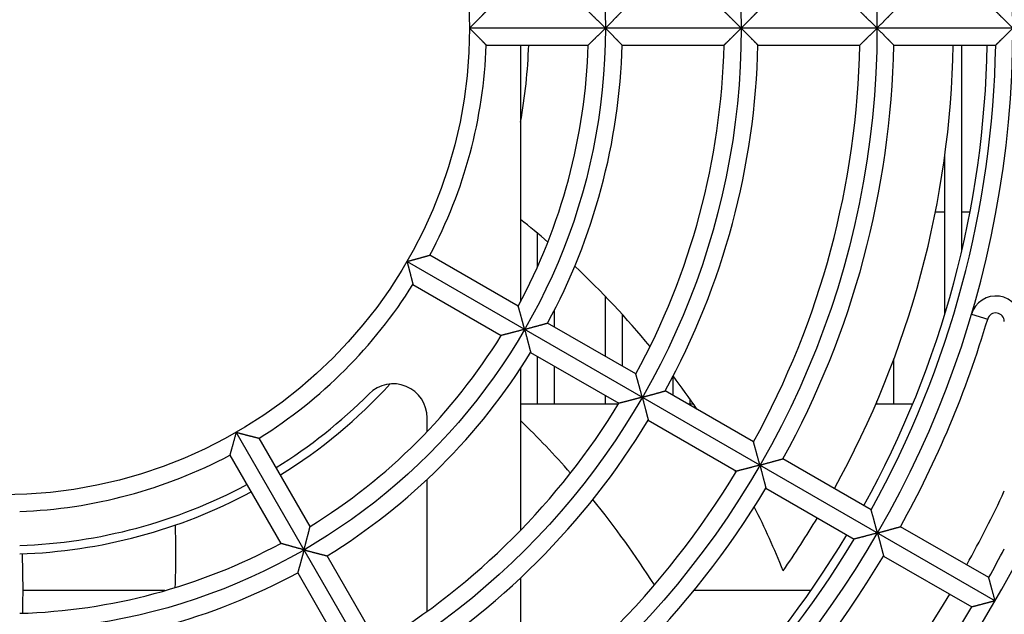
# Model space of a CAD drawing. Extents: x 238 to 5466, y -1825 to 2615.
# Drawn here: x 1249 to 1307, y 2476 to 2511 of the extents above; entities that cross this region are included whole.
import ezdxf

# ---------------------------------------------------------------- set-up
doc = ezdxf.new("R2010")
doc.units = 0
doc.layers.add('33', color=2, linetype='CONTINUOUS')
doc.layers.add('52FANカバー', color=9, linetype='CONTINUOUS')

# ---------------------------------------------------------------- blocks, each defined once
blk = doc.blocks.new('A$C17B706D8')
at = {"layer": '52FANカバー', "linetype": 'Continuous'}
for p, q in [((59.5, 0), (27.5, 0)), ((28.482, -1), (34.486, -1)), ((30.5, -1), (30.5, -16.124)), ((36.486, -1), (42.488, -1)), ((44.489, -1), (50.49, -1)), ((52.49, -1), (58.491, -1)), ((56.5, -13.096), (56.5, -1)), ((55.5, -16.838), (55.5, -7.453)), ((55.5, -10.85), (54.938, -10.85)), ((56.975, -10.85), (56.5, -10.85)), ((31.5, -14.069), (31.5, -12.089)), ((23.816, -13.75), (58.457, -33.75)), ((30.365, -16.377), (25.167, -13.375)), ((24.167, -15.107), (29.365, -18.109)), ((35.5, -19.341), (35.5, -15.812)), ((32.5, -17.609), (32.5, -16.612)), ((37.296, -20.378), (32.098, -17.377)), ((36.5, -19.919), (36.5, -16.879)), ((57.061, -16.859), (58.02, -17.143)), ((31.098, -19.109), (36.296, -22.11)), ((31.5, -22.15), (31.5, -19.341)), ((52.5, -22.15), (52.5, -19.483)), ((30.5, -20.049), (30.5, -29.596)), ((32.5, -22.15), (32.5, -19.919)), ((39.5, -21.651), (39.5, -20.506)), ((44.226, -24.379), (39.028, -21.378)), ((35.5, -22.15), (35.5, -21.651)), ((40.5, -22.15), (40.5, -21.883)), ((51.5, -22.15), (51.5, -21.99)), ((36.271, -22.15), (30.5, -22.15)), ((40.684, -22.15), (40.365, -22.15)), ((53.602, -22.15), (51.432, -22.15)), ((25, -23.773), (25, -22.962)), ((38.028, -23.11), (43.226, -26.111)), ((34.064, -59), (13.75, -23.816)), ((18.109, -29.365), (15.107, -24.167)), ((13.375, -25.167), (16.377, -30.365)), ((51.155, -28.38), (45.958, -25.379)), ((25, -34.368), (25, -26.593)), ((44.958, -27.111), (50.155, -30.112)), ((58.084, -32.38), (52.887, -29.38)), ((22.11, -36.296), (19.109, -31.098)), ((51.887, -31.112), (57.084, -34.112)), ((17.377, -32.098), (20.378, -37.296)), ((30.5, -32.402), (30.5, -40.247)), ((9.556, -33.15), (1.196, -33.15)), ((47.593, -33.15), (40.708, -33.15))]:
    blk.add_line(p, q, dxfattribs=at)
for radius in [51.5, 43.5, 35.5, 27.5]:
    blk.add_circle((0, 0), radius, dxfattribs=at)
for centre, radius, start, end in [((0, 0), 59.5, 277.43308, 82.56693), ((0, 0), 28.5, 332.01079, 357.98921), ((0, 0), 34.5, 331.66098, 358.33902), ((0, 0), 31, 349.70698, 358.15134), ((0, 0), 36.5, 331.56994, 358.43006), ((0, 0), 42.5, 331.34826, 358.65174), ((0, 0), 44.5, 331.28765, 358.71235), ((0, 0), 50.5, 331.13464, 358.86536), ((0, 0), 52.5, 331.09141, 358.90859), ((0, 0), 56, 331.02322, 358.97677), ((0, 0), 58, 330.98791, 359.01209), ((0, 0), 58.5, 330.97946, 359.02054), ((-0.821, -50.813), 50.442, 49.23826, 51.61591), ((-0.821, -50.813), 50.442, 39.44611, 46.8221), ((0, 0), 28.5, 302.01079, 327.98921), ((58.5, -17.284), 1.5, 0, 163.53952), ((58.5, -17.284), 0.5, 0, 163.53972), ((0, 0), 60.5, 330.94708, 343.53972), ((0, 0), 34.5, 301.66098, 328.33902), ((0, 0), 36.5, 301.56994, 328.43006), ((-0.821, -50.813), 50.442, 34.20811, 36.93917), ((0, 0), 31, 301.8487, 317.43211), ((23, -22.962), 2, 0, 135.04746), ((0, 0), 30.5, 301.87894, 315.04746), ((0, 0), 42.5, 301.34826, 328.65174), ((0, 0), 44.5, 301.28765, 328.71235), ((-7.042, -61.746), 53.863, 41.26288, 45.81208), ((0, 0), 28.5, 272.01079, 297.98921), ((-0.821, -50.813), 50.442, 29.24721, 29.39698), ((0, 0), 50.5, 301.13464, 328.86536), ((0, 0), 30.5, 271.87893, 298.12108), ((0, 0), 52.5, 301.09141, 328.90859), ((0, 0), 31, 271.8486, 298.1513), ((-7.042, -61.746), 53.863, 32.49433, 39.09372), ((0, 0), 65, 330.88153, 335.18837), ((-0.821, -50.813), 50.442, 21.92661, 26.62012), ((0, 0), 56, 325.17857, 328.97681), ((-40.239, -31.04), 50.442, 357.80887, 1.99531), ((0, 0), 58.5, 300.97946, 329.02054), ((0, 0), 58, 301.72714, 329.01209), ((0, 0), 34.5, 271.66098, 298.33902), ((0, 0), 66.5, 330.86162, 332.52572), ((-52.666, -32.992), 53.863, 358.4191, 2.14286), ((0, 0), 60.5, 300.94708, 329.05292), ((0, 0), 67.5, 300, 332.73396), ((0, 0), 36.5, 271.56994, 298.43006), ((0, 0), 65, 300.88155, 329.11849), ((0, 0), 66.5, 300.86162, 329.13838)]:
    blk.add_arc(centre, radius, start, end, dxfattribs=at)
for points, knots in [([(27.5, 0), (27.513, 0.013), (27.539, 0.039), (27.578, 0.078), (27.617, 0.117), (27.657, 0.157), (27.696, 0.197), (27.735, 0.236), (27.775, 0.276), (27.814, 0.316), (27.853, 0.355), (27.892, 0.395), (27.93, 0.434), (27.968, 0.472), (28.005, 0.51), (28.042, 0.548), (28.078, 0.584), (28.114, 0.62), (28.148, 0.656), (28.182, 0.69), (28.214, 0.723), (28.245, 0.756), (28.276, 0.786), (28.304, 0.816), (28.331, 0.844), (28.357, 0.87), (28.381, 0.895), (28.402, 0.917), (28.422, 0.937), (28.439, 0.955), (28.454, 0.97), (28.465, 0.982), (28.474, 0.991), (28.479, 0.997), (28.482, 0.999), (28.482, 1)], [0, 0, 0, 0, 0.054799, 0.110078, 0.165725, 0.221627, 0.277674, 0.333759, 0.389772, 0.445609, 0.501163, 0.556328, 0.611, 0.66507, 0.718428, 0.770962, 0.822557, 0.873094, 0.922445, 0.97048, 1.017056, 1.062022, 1.105216, 1.14646, 1.185563, 1.222313, 1.25648, 1.287808, 1.316021, 1.340819, 1.361881, 1.378866, 1.391426, 1.39921, 1.401877, 1.401877, 1.401877, 1.401877]), ([(35.5, 0), (35.487, 0.013), (35.462, 0.038), (35.423, 0.077), (35.385, 0.115), (35.346, 0.154), (35.307, 0.193), (35.268, 0.232), (35.229, 0.27), (35.19, 0.309), (35.151, 0.347), (35.112, 0.386), (35.074, 0.423), (35.036, 0.461), (34.999, 0.498), (34.962, 0.534), (34.925, 0.57), (34.89, 0.605), (34.855, 0.639), (34.821, 0.673), (34.787, 0.706), (34.755, 0.737), (34.724, 0.768), (34.694, 0.797), (34.665, 0.825), (34.638, 0.852), (34.612, 0.877), (34.589, 0.9), (34.567, 0.921), (34.547, 0.94), (34.53, 0.957), (34.515, 0.972), (34.503, 0.983), (34.494, 0.992), (34.489, 0.997), (34.486, 0.999), (34.486, 1)], [0, 0, 0, 0, 0.053845, 0.108165, 0.162847, 0.217781, 0.272859, 0.327977, 0.383032, 0.437925, 0.492559, 0.546837, 0.600665, 0.653948, 0.706589, 0.758492, 0.809558, 0.859684, 0.908763, 0.956684, 1.003326, 1.048562, 1.092254, 1.13425, 1.174385, 1.212477, 1.248323, 1.281697, 1.312348, 1.339999, 1.364346, 1.385061, 1.401795, 1.414188, 1.421877, 1.424513, 1.424513, 1.424513, 1.424513]), ([(35.5, 0), (35.513, 0.013), (35.539, 0.039), (35.578, 0.078), (35.617, 0.118), (35.657, 0.157), (35.696, 0.197), (35.736, 0.237), (35.775, 0.277), (35.815, 0.316), (35.854, 0.356), (35.893, 0.395), (35.931, 0.434), (35.969, 0.472), (36.007, 0.51), (36.044, 0.548), (36.08, 0.585), (36.115, 0.621), (36.15, 0.656), (36.184, 0.69), (36.216, 0.723), (36.248, 0.756), (36.278, 0.786), (36.307, 0.816), (36.334, 0.844), (36.36, 0.87), (36.384, 0.895), (36.406, 0.917), (36.425, 0.937), (36.443, 0.955), (36.457, 0.97), (36.469, 0.982), (36.478, 0.991), (36.483, 0.997), (36.486, 0.999), (36.486, 1)], [0, 0, 0, 0, 0.05488, 0.110243, 0.165974, 0.221962, 0.278094, 0.334262, 0.390357, 0.446274, 0.501906, 0.557147, 0.611893, 0.666036, 0.719467, 0.772074, 0.823742, 0.874353, 0.923781, 0.971894, 1.018552, 1.063604, 1.106888, 1.148227, 1.187429, 1.224283, 1.258556, 1.289991, 1.318311, 1.343212, 1.364368, 1.381436, 1.394061, 1.401888, 1.40457, 1.40457, 1.40457, 1.40457]), ([(43.5, 0), (43.487, 0.013), (43.462, 0.038), (43.423, 0.076), (43.385, 0.115), (43.346, 0.154), (43.307, 0.193), (43.268, 0.231), (43.229, 0.27), (43.19, 0.309), (43.151, 0.347), (43.113, 0.385), (43.075, 0.423), (43.037, 0.461), (43, 0.498), (42.963, 0.534), (42.926, 0.57), (42.891, 0.605), (42.856, 0.639), (42.822, 0.673), (42.789, 0.705), (42.757, 0.737), (42.725, 0.768), (42.696, 0.797), (42.667, 0.825), (42.64, 0.852), (42.614, 0.877), (42.591, 0.9), (42.569, 0.921), (42.549, 0.94), (42.532, 0.957), (42.517, 0.972), (42.505, 0.983), (42.497, 0.992), (42.491, 0.997), (42.489, 0.999), (42.488, 1)], [0, 0, 0, 0, 0.053787, 0.108048, 0.162671, 0.217545, 0.272564, 0.327623, 0.382621, 0.437458, 0.492037, 0.546263, 0.600039, 0.653271, 0.705863, 0.757716, 0.808732, 0.858808, 0.907836, 0.955703, 1.002291, 1.047469, 1.0911, 1.133032, 1.173101, 1.211122, 1.246895, 1.280192, 1.310766, 1.338341, 1.362615, 1.383262, 1.399937, 1.412282, 1.419941, 1.422566, 1.422566, 1.422566, 1.422566]), ([(43.5, 0), (43.513, 0.013), (43.539, 0.039), (43.578, 0.078), (43.617, 0.118), (43.657, 0.157), (43.697, 0.197), (43.736, 0.237), (43.776, 0.277), (43.815, 0.316), (43.854, 0.356), (43.893, 0.395), (43.932, 0.434), (43.97, 0.472), (44.008, 0.51), (44.045, 0.548), (44.081, 0.585), (44.116, 0.621), (44.151, 0.656), (44.185, 0.69), (44.218, 0.723), (44.249, 0.756), (44.279, 0.786), (44.308, 0.816), (44.336, 0.844), (44.362, 0.87), (44.386, 0.895), (44.408, 0.917), (44.427, 0.937), (44.445, 0.955), (44.46, 0.97), (44.471, 0.982), (44.48, 0.991), (44.486, 0.997), (44.488, 0.999), (44.489, 1)], [0, 0, 0, 0, 0.054932, 0.110349, 0.166135, 0.222177, 0.278363, 0.334585, 0.390733, 0.4467, 0.502382, 0.557672, 0.612466, 0.666656, 0.720133, 0.772787, 0.824502, 0.87516, 0.924636, 0.9728, 1.019511, 1.064618, 1.10796, 1.14936, 1.188625, 1.225545, 1.259886, 1.291391, 1.31978, 1.344747, 1.365964, 1.383085, 1.395752, 1.403606, 1.406297, 1.406297, 1.406297, 1.406297]), ([(51.5, 0), (51.487, 0.013), (51.462, 0.038), (51.424, 0.076), (51.385, 0.115), (51.346, 0.154), (51.307, 0.192), (51.268, 0.231), (51.229, 0.27), (51.19, 0.309), (51.152, 0.347), (51.113, 0.385), (51.075, 0.423), (51.038, 0.46), (51, 0.497), (50.963, 0.534), (50.927, 0.57), (50.892, 0.605), (50.857, 0.639), (50.823, 0.673), (50.79, 0.705), (50.758, 0.737), (50.727, 0.768), (50.697, 0.797), (50.668, 0.825), (50.641, 0.852), (50.616, 0.877), (50.592, 0.9), (50.57, 0.921), (50.551, 0.94), (50.534, 0.957), (50.519, 0.972), (50.507, 0.983), (50.499, 0.992), (50.493, 0.997), (50.491, 0.999), (50.49, 1)], [0, 0, 0, 0, 0.053748, 0.107969, 0.16255, 0.217384, 0.272362, 0.327381, 0.38234, 0.437139, 0.491682, 0.545871, 0.599612, 0.65281, 0.705367, 0.757187, 0.808169, 0.85821, 0.907203, 0.955034, 1.001584, 1.046723, 1.090312, 1.132201, 1.172224, 1.210197, 1.245919, 1.279166, 1.309687, 1.33721, 1.361433, 1.382034, 1.398669, 1.410983, 1.41862, 1.421238, 1.421238, 1.421238, 1.421238]), ([(51.5, 0), (51.513, 0.013), (51.539, 0.039), (51.578, 0.078), (51.618, 0.118), (51.657, 0.157), (51.697, 0.197), (51.736, 0.237), (51.776, 0.277), (51.816, 0.316), (51.855, 0.356), (51.894, 0.395), (51.932, 0.434), (51.97, 0.473), (52.008, 0.511), (52.045, 0.548), (52.081, 0.585), (52.117, 0.621), (52.152, 0.656), (52.186, 0.69), (52.218, 0.723), (52.25, 0.756), (52.281, 0.786), (52.31, 0.816), (52.337, 0.844), (52.363, 0.87), (52.387, 0.895), (52.409, 0.917), (52.429, 0.937), (52.446, 0.955), (52.461, 0.97), (52.473, 0.982), (52.482, 0.991), (52.487, 0.997), (52.49, 0.999), (52.49, 1)], [0, 0, 0, 0, 0.054969, 0.110422, 0.166246, 0.222326, 0.278551, 0.334809, 0.390994, 0.446997, 0.502714, 0.558038, 0.612865, 0.667087, 0.720597, 0.773282, 0.82503, 0.875721, 0.925231, 0.97343, 1.020177, 1.065323, 1.108705, 1.150147, 1.189457, 1.226424, 1.260812, 1.292365, 1.320801, 1.345814, 1.367074, 1.384232, 1.396929, 1.404802, 1.4075, 1.4075, 1.4075, 1.4075]), ([(59.5, 0), (59.487, 0.013), (59.461, 0.039), (59.421, 0.079), (59.381, 0.118), (59.342, 0.158), (59.301, 0.198), (59.261, 0.238), (59.221, 0.278), (59.181, 0.318), (59.142, 0.357), (59.102, 0.397), (59.063, 0.435), (59.024, 0.474), (58.986, 0.512), (58.948, 0.549), (58.911, 0.586), (58.875, 0.622), (58.84, 0.657), (58.805, 0.691), (58.772, 0.724), (58.739, 0.756), (58.708, 0.786), (58.679, 0.816), (58.65, 0.844), (58.624, 0.87), (58.599, 0.894), (58.576, 0.917), (58.555, 0.937), (58.537, 0.955), (58.522, 0.97), (58.51, 0.982), (58.5, 0.991), (58.495, 0.997), (58.492, 0.999), (58.491, 1)], [0, 0, 0, 0, 0.055355, 0.111207, 0.167435, 0.22392, 0.280546, 0.337199, 0.39377, 0.45015, 0.506234, 0.561916, 0.617093, 0.671659, 0.725509, 0.778534, 0.830623, 0.881661, 0.931528, 0.980096, 1.027229, 1.072779, 1.116587, 1.158477, 1.198257, 1.235714, 1.270609, 1.302677, 1.331626, 1.357134, 1.378853, 1.396411, 1.409423, 1.417503, 1.420275, 1.420275, 1.420275, 1.420275]), ([(27.5, 0), (27.513, -0.013), (27.539, -0.039), (27.578, -0.078), (27.617, -0.117), (27.657, -0.157), (27.696, -0.197), (27.735, -0.236), (27.775, -0.276), (27.814, -0.316), (27.853, -0.355), (27.892, -0.395), (27.93, -0.434), (27.968, -0.472), (28.005, -0.51), (28.042, -0.548), (28.078, -0.584), (28.114, -0.62), (28.148, -0.656), (28.182, -0.69), (28.214, -0.723), (28.245, -0.756), (28.276, -0.786), (28.304, -0.816), (28.331, -0.844), (28.357, -0.87), (28.381, -0.895), (28.402, -0.917), (28.422, -0.937), (28.439, -0.955), (28.454, -0.97), (28.465, -0.982), (28.474, -0.991), (28.479, -0.997), (28.482, -0.999), (28.482, -1)], [0, 0, 0, 0, 0.054799, 0.110078, 0.165725, 0.221627, 0.277674, 0.333759, 0.389772, 0.445609, 0.501163, 0.556328, 0.611, 0.66507, 0.718428, 0.770962, 0.822557, 0.873094, 0.922445, 0.97048, 1.017056, 1.062022, 1.105216, 1.14646, 1.185563, 1.222313, 1.25648, 1.287808, 1.316021, 1.340819, 1.361881, 1.378866, 1.391426, 1.39921, 1.401877, 1.401877, 1.401877, 1.401877]), ([(35.5, 0), (35.487, -0.013), (35.462, -0.038), (35.423, -0.077), (35.385, -0.115), (35.346, -0.154), (35.307, -0.193), (35.268, -0.232), (35.229, -0.27), (35.19, -0.309), (35.151, -0.347), (35.112, -0.386), (35.074, -0.423), (35.036, -0.461), (34.999, -0.498), (34.962, -0.534), (34.925, -0.57), (34.89, -0.605), (34.855, -0.639), (34.821, -0.673), (34.787, -0.706), (34.755, -0.737), (34.724, -0.768), (34.694, -0.797), (34.665, -0.825), (34.638, -0.852), (34.612, -0.877), (34.589, -0.9), (34.567, -0.921), (34.547, -0.94), (34.53, -0.957), (34.515, -0.972), (34.503, -0.983), (34.494, -0.992), (34.489, -0.997), (34.486, -0.999), (34.486, -1)], [0, 0, 0, 0, 0.053845, 0.108165, 0.162847, 0.217781, 0.272859, 0.327977, 0.383032, 0.437925, 0.492559, 0.546837, 0.600665, 0.653948, 0.706589, 0.758492, 0.809558, 0.859684, 0.908763, 0.956684, 1.003326, 1.048562, 1.092254, 1.13425, 1.174385, 1.212477, 1.248323, 1.281697, 1.312348, 1.339999, 1.364346, 1.385061, 1.401795, 1.414188, 1.421877, 1.424513, 1.424513, 1.424513, 1.424513]), ([(35.5, 0), (35.513, -0.013), (35.539, -0.039), (35.578, -0.078), (35.617, -0.118), (35.657, -0.157), (35.696, -0.197), (35.736, -0.237), (35.775, -0.277), (35.815, -0.316), (35.854, -0.356), (35.893, -0.395), (35.931, -0.434), (35.969, -0.472), (36.007, -0.51), (36.044, -0.548), (36.08, -0.585), (36.115, -0.621), (36.15, -0.656), (36.184, -0.69), (36.216, -0.723), (36.248, -0.756), (36.278, -0.786), (36.307, -0.816), (36.334, -0.844), (36.36, -0.87), (36.384, -0.895), (36.406, -0.917), (36.425, -0.937), (36.443, -0.955), (36.457, -0.97), (36.469, -0.982), (36.478, -0.991), (36.483, -0.997), (36.486, -0.999), (36.486, -1)], [0, 0, 0, 0, 0.05488, 0.110243, 0.165974, 0.221962, 0.278094, 0.334262, 0.390357, 0.446274, 0.501906, 0.557147, 0.611893, 0.666036, 0.719467, 0.772074, 0.823742, 0.874353, 0.923781, 0.971894, 1.018552, 1.063604, 1.106888, 1.148227, 1.187429, 1.224283, 1.258556, 1.289991, 1.318311, 1.343212, 1.364368, 1.381436, 1.394061, 1.401888, 1.40457, 1.40457, 1.40457, 1.40457]), ([(43.5, 0), (43.487, -0.013), (43.462, -0.038), (43.423, -0.076), (43.385, -0.115), (43.346, -0.154), (43.307, -0.193), (43.268, -0.231), (43.229, -0.27), (43.19, -0.309), (43.151, -0.347), (43.113, -0.385), (43.075, -0.423), (43.037, -0.461), (43, -0.498), (42.963, -0.534), (42.926, -0.57), (42.891, -0.605), (42.856, -0.639), (42.822, -0.673), (42.789, -0.705), (42.757, -0.737), (42.725, -0.768), (42.696, -0.797), (42.667, -0.825), (42.64, -0.852), (42.614, -0.877), (42.591, -0.9), (42.569, -0.921), (42.549, -0.94), (42.532, -0.957), (42.517, -0.972), (42.505, -0.983), (42.497, -0.992), (42.491, -0.997), (42.489, -0.999), (42.488, -1)], [0, 0, 0, 0, 0.053787, 0.108048, 0.162671, 0.217545, 0.272564, 0.327623, 0.382621, 0.437458, 0.492037, 0.546263, 0.600039, 0.653271, 0.705863, 0.757716, 0.808732, 0.858808, 0.907836, 0.955703, 1.002291, 1.047469, 1.0911, 1.133032, 1.173101, 1.211122, 1.246895, 1.280192, 1.310766, 1.338341, 1.362615, 1.383262, 1.399937, 1.412282, 1.419941, 1.422566, 1.422566, 1.422566, 1.422566]), ([(43.5, 0), (43.513, -0.013), (43.539, -0.039), (43.578, -0.078), (43.617, -0.118), (43.657, -0.157), (43.697, -0.197), (43.736, -0.237), (43.776, -0.277), (43.815, -0.316), (43.854, -0.356), (43.893, -0.395), (43.932, -0.434), (43.97, -0.472), (44.008, -0.51), (44.045, -0.548), (44.081, -0.585), (44.116, -0.621), (44.151, -0.656), (44.185, -0.69), (44.218, -0.723), (44.249, -0.756), (44.279, -0.786), (44.308, -0.816), (44.336, -0.844), (44.362, -0.87), (44.386, -0.895), (44.408, -0.917), (44.427, -0.937), (44.445, -0.955), (44.46, -0.97), (44.471, -0.982), (44.48, -0.991), (44.486, -0.997), (44.488, -0.999), (44.489, -1)], [0, 0, 0, 0, 0.054932, 0.110349, 0.166135, 0.222177, 0.278363, 0.334585, 0.390733, 0.4467, 0.502382, 0.557672, 0.612466, 0.666656, 0.720133, 0.772787, 0.824502, 0.87516, 0.924636, 0.9728, 1.019511, 1.064618, 1.10796, 1.14936, 1.188625, 1.225545, 1.259886, 1.291391, 1.31978, 1.344747, 1.365964, 1.383085, 1.395752, 1.403606, 1.406297, 1.406297, 1.406297, 1.406297]), ([(51.5, 0), (51.487, -0.013), (51.462, -0.038), (51.424, -0.076), (51.385, -0.115), (51.346, -0.154), (51.307, -0.192), (51.268, -0.231), (51.229, -0.27), (51.19, -0.309), (51.152, -0.347), (51.113, -0.385), (51.075, -0.423), (51.038, -0.46), (51, -0.497), (50.963, -0.534), (50.927, -0.57), (50.892, -0.605), (50.857, -0.639), (50.823, -0.673), (50.79, -0.705), (50.758, -0.737), (50.727, -0.768), (50.697, -0.797), (50.668, -0.825), (50.641, -0.852), (50.616, -0.877), (50.592, -0.9), (50.57, -0.921), (50.551, -0.94), (50.534, -0.957), (50.519, -0.972), (50.507, -0.983), (50.499, -0.992), (50.493, -0.997), (50.491, -0.999), (50.49, -1)], [0, 0, 0, 0, 0.053748, 0.107969, 0.16255, 0.217384, 0.272362, 0.327381, 0.38234, 0.437139, 0.491682, 0.545871, 0.599612, 0.65281, 0.705367, 0.757187, 0.808169, 0.85821, 0.907203, 0.955034, 1.001584, 1.046723, 1.090312, 1.132201, 1.172224, 1.210197, 1.245919, 1.279166, 1.309687, 1.33721, 1.361433, 1.382034, 1.398669, 1.410983, 1.41862, 1.421238, 1.421238, 1.421238, 1.421238]), ([(51.5, 0), (51.513, -0.013), (51.539, -0.039), (51.578, -0.078), (51.618, -0.118), (51.657, -0.157), (51.697, -0.197), (51.736, -0.237), (51.776, -0.277), (51.816, -0.316), (51.855, -0.356), (51.894, -0.395), (51.932, -0.434), (51.97, -0.473), (52.008, -0.511), (52.045, -0.548), (52.081, -0.585), (52.117, -0.621), (52.152, -0.656), (52.186, -0.69), (52.218, -0.723), (52.25, -0.756), (52.281, -0.786), (52.31, -0.816), (52.337, -0.844), (52.363, -0.87), (52.387, -0.895), (52.409, -0.917), (52.429, -0.937), (52.446, -0.955), (52.461, -0.97), (52.473, -0.982), (52.482, -0.991), (52.487, -0.997), (52.49, -0.999), (52.49, -1)], [0, 0, 0, 0, 0.054969, 0.110422, 0.166246, 0.222326, 0.278551, 0.334809, 0.390994, 0.446997, 0.502714, 0.558038, 0.612865, 0.667087, 0.720597, 0.773282, 0.82503, 0.875721, 0.925231, 0.97343, 1.020177, 1.065323, 1.108705, 1.150147, 1.189457, 1.226424, 1.260812, 1.292365, 1.320801, 1.345814, 1.367074, 1.384232, 1.396929, 1.404802, 1.4075, 1.4075, 1.4075, 1.4075]), ([(59.5, 0), (59.487, -0.013), (59.461, -0.039), (59.421, -0.079), (59.381, -0.118), (59.342, -0.158), (59.301, -0.198), (59.261, -0.238), (59.221, -0.278), (59.181, -0.318), (59.142, -0.357), (59.102, -0.397), (59.063, -0.435), (59.024, -0.474), (58.986, -0.512), (58.948, -0.549), (58.911, -0.586), (58.875, -0.622), (58.84, -0.657), (58.805, -0.691), (58.772, -0.724), (58.739, -0.756), (58.708, -0.786), (58.679, -0.816), (58.65, -0.844), (58.624, -0.87), (58.599, -0.894), (58.576, -0.917), (58.555, -0.937), (58.537, -0.955), (58.522, -0.97), (58.51, -0.982), (58.5, -0.991), (58.495, -0.997), (58.492, -0.999), (58.491, -1)], [0, 0, 0, 0, 0.055355, 0.111207, 0.167435, 0.22392, 0.280546, 0.337199, 0.39377, 0.45015, 0.506234, 0.561916, 0.617093, 0.671659, 0.725509, 0.778534, 0.830623, 0.881661, 0.931528, 0.980096, 1.027229, 1.072779, 1.116587, 1.158477, 1.198257, 1.235714, 1.270609, 1.302677, 1.331626, 1.357134, 1.378853, 1.396411, 1.409423, 1.417503, 1.420275, 1.420275, 1.420275, 1.420275]), ([(23.816, -13.75), (23.833, -13.745), (23.869, -13.736), (23.922, -13.721), (23.976, -13.707), (24.03, -13.692), (24.084, -13.678), (24.138, -13.663), (24.192, -13.648), (24.246, -13.633), (24.299, -13.619), (24.352, -13.604), (24.405, -13.59), (24.457, -13.575), (24.509, -13.561), (24.559, -13.547), (24.609, -13.533), (24.657, -13.519), (24.705, -13.506), (24.751, -13.493), (24.796, -13.481), (24.839, -13.468), (24.881, -13.457), (24.92, -13.445), (24.958, -13.435), (24.993, -13.425), (25.026, -13.415), (25.056, -13.407), (25.083, -13.399), (25.107, -13.392), (25.127, -13.387), (25.143, -13.382), (25.155, -13.379), (25.162, -13.376), (25.166, -13.375), (25.167, -13.375)], [0, 0, 0, 0, 0.054799, 0.110078, 0.165725, 0.221627, 0.277674, 0.333759, 0.389772, 0.445609, 0.501163, 0.556328, 0.611, 0.66507, 0.718428, 0.770962, 0.822557, 0.873094, 0.922445, 0.97048, 1.017056, 1.062022, 1.105216, 1.14646, 1.185563, 1.222313, 1.25648, 1.287808, 1.316021, 1.340819, 1.361881, 1.378866, 1.391426, 1.39921, 1.401877, 1.401877, 1.401877, 1.401877]), ([(23.816, -13.75), (23.82, -13.768), (23.83, -13.803), (23.844, -13.856), (23.858, -13.91), (23.873, -13.964), (23.887, -14.018), (23.901, -14.073), (23.916, -14.127), (23.93, -14.181), (23.944, -14.234), (23.958, -14.288), (23.971, -14.341), (23.985, -14.393), (23.998, -14.445), (24.012, -14.495), (24.024, -14.545), (24.037, -14.594), (24.049, -14.642), (24.061, -14.688), (24.072, -14.734), (24.084, -14.777), (24.094, -14.819), (24.104, -14.859), (24.114, -14.897), (24.123, -14.932), (24.131, -14.965), (24.139, -14.996), (24.145, -15.023), (24.151, -15.047), (24.157, -15.067), (24.161, -15.083), (24.164, -15.096), (24.165, -15.103), (24.166, -15.106), (24.167, -15.107)], [0, 0, 0, 0, 0.054799, 0.110078, 0.165725, 0.221627, 0.277674, 0.333759, 0.389772, 0.445609, 0.501163, 0.556328, 0.611, 0.66507, 0.718428, 0.770962, 0.822557, 0.873094, 0.922445, 0.97048, 1.017056, 1.062022, 1.105216, 1.14646, 1.185563, 1.222313, 1.25648, 1.287808, 1.316021, 1.340819, 1.361881, 1.378866, 1.391426, 1.39921, 1.401877, 1.401877, 1.401877, 1.401877]), ([(30.744, -17.75), (30.739, -17.733), (30.73, -17.698), (30.716, -17.645), (30.702, -17.593), (30.687, -17.54), (30.673, -17.487), (30.659, -17.433), (30.644, -17.38), (30.63, -17.327), (30.615, -17.275), (30.601, -17.222), (30.587, -17.17), (30.573, -17.119), (30.559, -17.068), (30.545, -17.018), (30.531, -16.969), (30.518, -16.921), (30.505, -16.874), (30.492, -16.828), (30.479, -16.783), (30.467, -16.739), (30.456, -16.697), (30.444, -16.657), (30.433, -16.618), (30.423, -16.582), (30.413, -16.547), (30.404, -16.515), (30.396, -16.486), (30.389, -16.459), (30.382, -16.436), (30.376, -16.416), (30.372, -16.4), (30.369, -16.388), (30.367, -16.381), (30.366, -16.378), (30.365, -16.377)], [0, 0, 0, 0, 0.053845, 0.108165, 0.162847, 0.217781, 0.272859, 0.327977, 0.383032, 0.437925, 0.492559, 0.546837, 0.600665, 0.653948, 0.706589, 0.758492, 0.809558, 0.859684, 0.908763, 0.956684, 1.003326, 1.048562, 1.092254, 1.13425, 1.174385, 1.212477, 1.248323, 1.281697, 1.312348, 1.339999, 1.364346, 1.385061, 1.401795, 1.414188, 1.421877, 1.424513, 1.424513, 1.424513, 1.424513]), ([(30.744, -17.75), (30.762, -17.745), (30.797, -17.736), (30.85, -17.721), (30.904, -17.707), (30.958, -17.692), (31.012, -17.678), (31.067, -17.663), (31.121, -17.648), (31.175, -17.634), (31.228, -17.619), (31.282, -17.604), (31.334, -17.59), (31.386, -17.576), (31.438, -17.561), (31.489, -17.547), (31.538, -17.534), (31.587, -17.52), (31.635, -17.507), (31.681, -17.494), (31.726, -17.482), (31.769, -17.47), (31.811, -17.458), (31.851, -17.447), (31.888, -17.436), (31.924, -17.426), (31.957, -17.417), (31.987, -17.409), (32.014, -17.401), (32.038, -17.394), (32.058, -17.388), (32.074, -17.384), (32.086, -17.38), (32.094, -17.378), (32.097, -17.377), (32.098, -17.377)], [0, 0, 0, 0, 0.05488, 0.110243, 0.165974, 0.221962, 0.278094, 0.334262, 0.390357, 0.446274, 0.501906, 0.557147, 0.611893, 0.666036, 0.719467, 0.772074, 0.823742, 0.874353, 0.923781, 0.971894, 1.018552, 1.063604, 1.106888, 1.148227, 1.187429, 1.224283, 1.258556, 1.289991, 1.318311, 1.343212, 1.364368, 1.381436, 1.394061, 1.401888, 1.40457, 1.40457, 1.40457, 1.40457]), ([(30.744, -17.75), (30.727, -17.755), (30.692, -17.764), (30.639, -17.778), (30.586, -17.792), (30.533, -17.806), (30.48, -17.82), (30.427, -17.834), (30.374, -17.848), (30.321, -17.862), (30.268, -17.876), (30.215, -17.89), (30.163, -17.904), (30.112, -17.917), (30.061, -17.93), (30.011, -17.943), (29.961, -17.956), (29.913, -17.969), (29.865, -17.981), (29.819, -17.993), (29.774, -18.005), (29.73, -18.016), (29.688, -18.027), (29.647, -18.037), (29.608, -18.047), (29.572, -18.056), (29.537, -18.065), (29.505, -18.073), (29.475, -18.081), (29.448, -18.088), (29.425, -18.094), (29.405, -18.099), (29.389, -18.103), (29.377, -18.106), (29.37, -18.108), (29.366, -18.109), (29.365, -18.109)], [0, 0, 0, 0, 0.053845, 0.108165, 0.162847, 0.217781, 0.272859, 0.327977, 0.383032, 0.437925, 0.492559, 0.546837, 0.600665, 0.653948, 0.706589, 0.758492, 0.809558, 0.859684, 0.908763, 0.956684, 1.003326, 1.048562, 1.092254, 1.13425, 1.174385, 1.212477, 1.248323, 1.281697, 1.312348, 1.339999, 1.364346, 1.385061, 1.401795, 1.414188, 1.421877, 1.424513, 1.424513, 1.424513, 1.424513]), ([(30.744, -17.75), (30.749, -17.768), (30.758, -17.803), (30.772, -17.857), (30.787, -17.91), (30.801, -17.965), (30.816, -18.019), (30.83, -18.073), (30.844, -18.127), (30.858, -18.181), (30.873, -18.235), (30.887, -18.288), (30.9, -18.341), (30.914, -18.394), (30.928, -18.445), (30.941, -18.496), (30.954, -18.546), (30.966, -18.595), (30.979, -18.643), (30.991, -18.689), (31.002, -18.735), (31.014, -18.778), (31.024, -18.82), (31.035, -18.86), (31.044, -18.898), (31.053, -18.934), (31.062, -18.967), (31.07, -18.997), (31.077, -19.024), (31.083, -19.048), (31.088, -19.069), (31.092, -19.085), (31.095, -19.097), (31.097, -19.105), (31.098, -19.108), (31.098, -19.109)], [0, 0, 0, 0, 0.05488, 0.110243, 0.165974, 0.221962, 0.278094, 0.334262, 0.390357, 0.446274, 0.501906, 0.557147, 0.611893, 0.666036, 0.719467, 0.772074, 0.823742, 0.874353, 0.923781, 0.971894, 1.018552, 1.063604, 1.106888, 1.148227, 1.187429, 1.224283, 1.258556, 1.289991, 1.318311, 1.343212, 1.364368, 1.381436, 1.394061, 1.401888, 1.40457, 1.40457, 1.40457, 1.40457]), ([(37.672, -21.75), (37.667, -21.733), (37.658, -21.698), (37.644, -21.646), (37.63, -21.593), (37.616, -21.54), (37.601, -21.487), (37.587, -21.434), (37.573, -21.381), (37.558, -21.328), (37.544, -21.275), (37.53, -21.223), (37.515, -21.171), (37.501, -21.12), (37.488, -21.069), (37.474, -21.019), (37.46, -20.97), (37.447, -20.922), (37.434, -20.874), (37.421, -20.828), (37.409, -20.783), (37.397, -20.74), (37.385, -20.698), (37.374, -20.658), (37.363, -20.619), (37.353, -20.582), (37.343, -20.548), (37.335, -20.516), (37.326, -20.487), (37.319, -20.46), (37.312, -20.437), (37.307, -20.417), (37.302, -20.401), (37.299, -20.389), (37.297, -20.382), (37.296, -20.379), (37.296, -20.378)], [0, 0, 0, 0, 0.053787, 0.108048, 0.162671, 0.217545, 0.272564, 0.327623, 0.382621, 0.437458, 0.492037, 0.546263, 0.600039, 0.653271, 0.705863, 0.757716, 0.808732, 0.858808, 0.907836, 0.955703, 1.002291, 1.047469, 1.0911, 1.133032, 1.173101, 1.211122, 1.246895, 1.280192, 1.310766, 1.338341, 1.362615, 1.383262, 1.399937, 1.412282, 1.419941, 1.422566, 1.422566, 1.422566, 1.422566]), ([(37.672, -21.75), (37.69, -21.745), (37.725, -21.736), (37.779, -21.721), (37.833, -21.707), (37.887, -21.692), (37.941, -21.678), (37.995, -21.663), (38.049, -21.648), (38.103, -21.634), (38.157, -21.619), (38.21, -21.604), (38.263, -21.59), (38.315, -21.576), (38.367, -21.562), (38.418, -21.548), (38.467, -21.534), (38.516, -21.521), (38.564, -21.507), (38.61, -21.495), (38.655, -21.482), (38.699, -21.47), (38.74, -21.459), (38.78, -21.448), (38.818, -21.437), (38.853, -21.427), (38.886, -21.418), (38.917, -21.41), (38.944, -21.402), (38.968, -21.395), (38.988, -21.39), (39.005, -21.385), (39.017, -21.382), (39.024, -21.38), (39.028, -21.379), (39.028, -21.378)], [0, 0, 0, 0, 0.054932, 0.110349, 0.166135, 0.222177, 0.278363, 0.334585, 0.390733, 0.4467, 0.502382, 0.557672, 0.612466, 0.666656, 0.720133, 0.772787, 0.824502, 0.87516, 0.924636, 0.9728, 1.019511, 1.064618, 1.10796, 1.14936, 1.188625, 1.225545, 1.259886, 1.291391, 1.31978, 1.344747, 1.365964, 1.383085, 1.395752, 1.403606, 1.406297, 1.406297, 1.406297, 1.406297]), ([(37.672, -21.75), (37.655, -21.755), (37.62, -21.764), (37.568, -21.778), (37.515, -21.792), (37.462, -21.806), (37.409, -21.82), (37.356, -21.834), (37.302, -21.848), (37.249, -21.862), (37.197, -21.876), (37.144, -21.89), (37.092, -21.904), (37.041, -21.917), (36.99, -21.931), (36.94, -21.944), (36.891, -21.957), (36.842, -21.969), (36.795, -21.982), (36.748, -21.994), (36.703, -22.005), (36.66, -22.017), (36.617, -22.028), (36.577, -22.038), (36.538, -22.048), (36.501, -22.057), (36.467, -22.066), (36.435, -22.075), (36.405, -22.082), (36.379, -22.089), (36.355, -22.095), (36.335, -22.1), (36.319, -22.104), (36.307, -22.107), (36.3, -22.109), (36.297, -22.11), (36.296, -22.11)], [0, 0, 0, 0, 0.053787, 0.108048, 0.162671, 0.217545, 0.272564, 0.327623, 0.382621, 0.437458, 0.492037, 0.546263, 0.600039, 0.653271, 0.705863, 0.757716, 0.808732, 0.858808, 0.907836, 0.955703, 1.002291, 1.047469, 1.0911, 1.133032, 1.173101, 1.211122, 1.246895, 1.280192, 1.310766, 1.338341, 1.362615, 1.383262, 1.399937, 1.412282, 1.419941, 1.422566, 1.422566, 1.422566, 1.422566]), ([(37.672, -21.75), (37.677, -21.768), (37.686, -21.803), (37.701, -21.857), (37.715, -21.911), (37.729, -21.965), (37.744, -22.019), (37.758, -22.073), (37.773, -22.128), (37.787, -22.182), (37.801, -22.235), (37.815, -22.289), (37.829, -22.342), (37.843, -22.394), (37.856, -22.446), (37.87, -22.497), (37.883, -22.547), (37.896, -22.596), (37.908, -22.644), (37.92, -22.69), (37.932, -22.735), (37.943, -22.779), (37.954, -22.821), (37.964, -22.861), (37.974, -22.899), (37.983, -22.934), (37.992, -22.968), (38, -22.998), (38.007, -23.025), (38.013, -23.05), (38.018, -23.07), (38.022, -23.086), (38.025, -23.099), (38.027, -23.106), (38.028, -23.11), (38.028, -23.11)], [0, 0, 0, 0, 0.054932, 0.110349, 0.166135, 0.222177, 0.278363, 0.334585, 0.390733, 0.4467, 0.502382, 0.557672, 0.612466, 0.666656, 0.720133, 0.772787, 0.824502, 0.87516, 0.924636, 0.9728, 1.019511, 1.064618, 1.10796, 1.14936, 1.188625, 1.225545, 1.259886, 1.291391, 1.31978, 1.344747, 1.365964, 1.383085, 1.395752, 1.403606, 1.406297, 1.406297, 1.406297, 1.406297]), ([(13.75, -23.816), (13.745, -23.833), (13.736, -23.869), (13.721, -23.922), (13.707, -23.976), (13.692, -24.03), (13.678, -24.084), (13.663, -24.138), (13.648, -24.192), (13.633, -24.246), (13.619, -24.299), (13.604, -24.352), (13.59, -24.405), (13.575, -24.457), (13.561, -24.509), (13.547, -24.559), (13.533, -24.609), (13.519, -24.657), (13.506, -24.705), (13.493, -24.751), (13.481, -24.796), (13.468, -24.839), (13.457, -24.881), (13.445, -24.92), (13.435, -24.958), (13.425, -24.993), (13.415, -25.026), (13.407, -25.056), (13.399, -25.083), (13.392, -25.107), (13.387, -25.127), (13.382, -25.143), (13.379, -25.155), (13.376, -25.162), (13.375, -25.166), (13.375, -25.167)], [0, 0, 0, 0, 0.054799, 0.110078, 0.165725, 0.221627, 0.277674, 0.333759, 0.389772, 0.445609, 0.501163, 0.556328, 0.611, 0.66507, 0.718428, 0.770962, 0.822557, 0.873094, 0.922445, 0.97048, 1.017056, 1.062022, 1.105216, 1.14646, 1.185563, 1.222313, 1.25648, 1.287808, 1.316021, 1.340819, 1.361881, 1.378866, 1.391426, 1.39921, 1.401877, 1.401877, 1.401877, 1.401877]), ([(13.75, -23.816), (13.768, -23.82), (13.803, -23.83), (13.856, -23.844), (13.91, -23.858), (13.964, -23.873), (14.018, -23.887), (14.073, -23.901), (14.127, -23.916), (14.181, -23.93), (14.234, -23.944), (14.288, -23.958), (14.341, -23.971), (14.393, -23.985), (14.445, -23.998), (14.495, -24.012), (14.545, -24.024), (14.594, -24.037), (14.642, -24.049), (14.688, -24.061), (14.734, -24.072), (14.777, -24.084), (14.819, -24.094), (14.859, -24.104), (14.897, -24.114), (14.932, -24.123), (14.965, -24.131), (14.996, -24.139), (15.023, -24.145), (15.047, -24.151), (15.067, -24.157), (15.083, -24.161), (15.096, -24.164), (15.103, -24.165), (15.106, -24.166), (15.107, -24.167)], [0, 0, 0, 0, 0.054799, 0.110078, 0.165725, 0.221627, 0.277674, 0.333759, 0.389772, 0.445609, 0.501163, 0.556328, 0.611, 0.66507, 0.718428, 0.770962, 0.822557, 0.873094, 0.922445, 0.97048, 1.017056, 1.062022, 1.105216, 1.14646, 1.185563, 1.222313, 1.25648, 1.287808, 1.316021, 1.340819, 1.361881, 1.378866, 1.391426, 1.39921, 1.401877, 1.401877, 1.401877, 1.401877]), ([(44.6, -25.75), (44.596, -25.733), (44.586, -25.698), (44.572, -25.646), (44.558, -25.593), (44.544, -25.54), (44.53, -25.487), (44.515, -25.434), (44.501, -25.381), (44.487, -25.328), (44.472, -25.275), (44.458, -25.223), (44.444, -25.171), (44.43, -25.12), (44.416, -25.069), (44.403, -25.019), (44.389, -24.97), (44.376, -24.922), (44.363, -24.875), (44.35, -24.829), (44.338, -24.784), (44.326, -24.74), (44.314, -24.698), (44.303, -24.658), (44.293, -24.62), (44.282, -24.583), (44.273, -24.549), (44.264, -24.517), (44.256, -24.487), (44.249, -24.461), (44.242, -24.438), (44.237, -24.418), (44.232, -24.402), (44.229, -24.39), (44.227, -24.383), (44.226, -24.38), (44.226, -24.379)], [0, 0, 0, 0, 0.053748, 0.107969, 0.16255, 0.217384, 0.272362, 0.327381, 0.38234, 0.437139, 0.491682, 0.545871, 0.599612, 0.65281, 0.705367, 0.757187, 0.808169, 0.85821, 0.907203, 0.955034, 1.001584, 1.046723, 1.090312, 1.132201, 1.172224, 1.210197, 1.245919, 1.279166, 1.309687, 1.33721, 1.361433, 1.382034, 1.398669, 1.410983, 1.41862, 1.421238, 1.421238, 1.421238, 1.421238]), ([(44.6, -25.75), (44.618, -25.745), (44.654, -25.736), (44.707, -25.721), (44.761, -25.707), (44.815, -25.692), (44.869, -25.678), (44.924, -25.663), (44.978, -25.648), (45.032, -25.634), (45.086, -25.619), (45.139, -25.605), (45.192, -25.59), (45.244, -25.576), (45.296, -25.562), (45.346, -25.548), (45.396, -25.534), (45.445, -25.521), (45.493, -25.508), (45.539, -25.495), (45.584, -25.483), (45.628, -25.471), (45.67, -25.459), (45.709, -25.448), (45.747, -25.438), (45.783, -25.428), (45.816, -25.419), (45.846, -25.41), (45.873, -25.403), (45.897, -25.396), (45.918, -25.39), (45.934, -25.386), (45.946, -25.382), (45.954, -25.38), (45.957, -25.379), (45.958, -25.379)], [0, 0, 0, 0, 0.054969, 0.110422, 0.166246, 0.222326, 0.278551, 0.334809, 0.390994, 0.446997, 0.502714, 0.558038, 0.612865, 0.667087, 0.720597, 0.773282, 0.82503, 0.875721, 0.925231, 0.97343, 1.020177, 1.065323, 1.108705, 1.150147, 1.189457, 1.226424, 1.260812, 1.292365, 1.320801, 1.345814, 1.367074, 1.384232, 1.396929, 1.404802, 1.4075, 1.4075, 1.4075, 1.4075]), ([(44.6, -25.75), (44.583, -25.755), (44.548, -25.764), (44.496, -25.778), (44.443, -25.792), (44.39, -25.806), (44.337, -25.82), (44.284, -25.834), (44.231, -25.848), (44.178, -25.862), (44.125, -25.876), (44.073, -25.89), (44.021, -25.904), (43.97, -25.917), (43.919, -25.931), (43.869, -25.944), (43.819, -25.957), (43.771, -25.97), (43.724, -25.982), (43.677, -25.994), (43.632, -26.006), (43.589, -26.017), (43.547, -26.028), (43.506, -26.039), (43.467, -26.049), (43.431, -26.058), (43.396, -26.067), (43.364, -26.075), (43.335, -26.083), (43.308, -26.09), (43.285, -26.096), (43.265, -26.101), (43.249, -26.105), (43.237, -26.108), (43.23, -26.11), (43.227, -26.111), (43.226, -26.111)], [0, 0, 0, 0, 0.053748, 0.107969, 0.16255, 0.217384, 0.272362, 0.327381, 0.38234, 0.437139, 0.491682, 0.545871, 0.599612, 0.65281, 0.705367, 0.757187, 0.808169, 0.85821, 0.907203, 0.955034, 1.001584, 1.046723, 1.090312, 1.132201, 1.172224, 1.210197, 1.245919, 1.279166, 1.309687, 1.33721, 1.361433, 1.382034, 1.398669, 1.410983, 1.41862, 1.421238, 1.421238, 1.421238, 1.421238]), ([(44.6, -25.75), (44.605, -25.768), (44.615, -25.803), (44.629, -25.857), (44.643, -25.911), (44.658, -25.965), (44.672, -26.019), (44.687, -26.073), (44.701, -26.128), (44.715, -26.182), (44.73, -26.236), (44.744, -26.289), (44.758, -26.342), (44.771, -26.395), (44.785, -26.446), (44.798, -26.497), (44.812, -26.547), (44.824, -26.596), (44.837, -26.644), (44.849, -26.691), (44.861, -26.736), (44.872, -26.779), (44.883, -26.821), (44.893, -26.861), (44.903, -26.899), (44.913, -26.935), (44.921, -26.968), (44.929, -26.999), (44.936, -27.026), (44.942, -27.05), (44.948, -27.071), (44.952, -27.087), (44.955, -27.099), (44.957, -27.107), (44.958, -27.11), (44.958, -27.111)], [0, 0, 0, 0, 0.054969, 0.110422, 0.166246, 0.222326, 0.278551, 0.334809, 0.390994, 0.446997, 0.502714, 0.558038, 0.612865, 0.667087, 0.720597, 0.773282, 0.82503, 0.875721, 0.925231, 0.97343, 1.020177, 1.065323, 1.108705, 1.150147, 1.189457, 1.226424, 1.260812, 1.292365, 1.320801, 1.345814, 1.367074, 1.384232, 1.396929, 1.404802, 1.4075, 1.4075, 1.4075, 1.4075]), ([(51.529, -29.75), (51.524, -29.732), (51.514, -29.696), (51.5, -29.642), (51.485, -29.588), (51.47, -29.534), (51.456, -29.479), (51.441, -29.424), (51.426, -29.37), (51.411, -29.315), (51.397, -29.261), (51.382, -29.208), (51.368, -29.154), (51.353, -29.102), (51.339, -29.05), (51.325, -28.999), (51.312, -28.949), (51.298, -28.899), (51.285, -28.851), (51.272, -28.805), (51.26, -28.759), (51.248, -28.715), (51.236, -28.673), (51.225, -28.633), (51.214, -28.594), (51.205, -28.558), (51.195, -28.525), (51.187, -28.494), (51.179, -28.466), (51.172, -28.442), (51.167, -28.421), (51.162, -28.404), (51.158, -28.392), (51.156, -28.384), (51.155, -28.381), (51.155, -28.38)], [0, 0, 0, 0, 0.055355, 0.111207, 0.167435, 0.22392, 0.280546, 0.337199, 0.39377, 0.45015, 0.506234, 0.561916, 0.617093, 0.671659, 0.725509, 0.778534, 0.830623, 0.881661, 0.931528, 0.980096, 1.027229, 1.072779, 1.116587, 1.158477, 1.198257, 1.235714, 1.270609, 1.302677, 1.331626, 1.357134, 1.378853, 1.396411, 1.409423, 1.417503, 1.420275, 1.420275, 1.420275, 1.420275]), ([(17.75, -30.744), (17.755, -30.727), (17.764, -30.692), (17.778, -30.639), (17.792, -30.586), (17.806, -30.533), (17.82, -30.48), (17.834, -30.427), (17.848, -30.374), (17.862, -30.321), (17.876, -30.268), (17.89, -30.215), (17.904, -30.163), (17.917, -30.112), (17.93, -30.061), (17.943, -30.011), (17.956, -29.961), (17.969, -29.913), (17.981, -29.865), (17.993, -29.819), (18.005, -29.774), (18.016, -29.73), (18.027, -29.688), (18.037, -29.647), (18.047, -29.608), (18.056, -29.572), (18.065, -29.537), (18.073, -29.505), (18.081, -29.475), (18.088, -29.448), (18.094, -29.425), (18.099, -29.405), (18.103, -29.389), (18.106, -29.377), (18.108, -29.37), (18.109, -29.366), (18.109, -29.365)], [0, 0, 0, 0, 0.053845, 0.108165, 0.162847, 0.217781, 0.272859, 0.327977, 0.383032, 0.437925, 0.492559, 0.546837, 0.600665, 0.653948, 0.706589, 0.758492, 0.809558, 0.859684, 0.908763, 0.956684, 1.003326, 1.048562, 1.092254, 1.13425, 1.174385, 1.212477, 1.248323, 1.281697, 1.312348, 1.339999, 1.364346, 1.385061, 1.401795, 1.414188, 1.421877, 1.424513, 1.424513, 1.424513, 1.424513]), ([(51.529, -29.75), (51.546, -29.745), (51.582, -29.736), (51.635, -29.721), (51.689, -29.707), (51.743, -29.692), (51.798, -29.678), (51.852, -29.663), (51.906, -29.648), (51.96, -29.634), (52.014, -29.619), (52.067, -29.605), (52.12, -29.59), (52.173, -29.576), (52.224, -29.562), (52.275, -29.548), (52.325, -29.535), (52.374, -29.521), (52.422, -29.508), (52.468, -29.495), (52.513, -29.483), (52.557, -29.471), (52.598, -29.46), (52.638, -29.449), (52.676, -29.438), (52.712, -29.428), (52.745, -29.419), (52.775, -29.411), (52.803, -29.403), (52.827, -29.397), (52.847, -29.391), (52.863, -29.386), (52.876, -29.383), (52.883, -29.381), (52.887, -29.38), (52.887, -29.38)], [0, 0, 0, 0, 0.054995, 0.110477, 0.166328, 0.222437, 0.278689, 0.334975, 0.391186, 0.447216, 0.502958, 0.558307, 0.613158, 0.667405, 0.720938, 0.773647, 0.825419, 0.876134, 0.925669, 0.973894, 1.020668, 1.065842, 1.109253, 1.150727, 1.190069, 1.22707, 1.261493, 1.293082, 1.321553, 1.3466, 1.367891, 1.385077, 1.397795, 1.405682, 1.408385, 1.408385, 1.408385, 1.408385]), ([(51.529, -29.75), (51.511, -29.755), (51.475, -29.764), (51.421, -29.779), (51.367, -29.793), (51.312, -29.808), (51.257, -29.822), (51.203, -29.837), (51.148, -29.851), (51.094, -29.866), (51.039, -29.88), (50.986, -29.894), (50.932, -29.909), (50.88, -29.922), (50.828, -29.936), (50.776, -29.95), (50.726, -29.963), (50.677, -29.976), (50.628, -29.988), (50.582, -30.001), (50.536, -30.013), (50.492, -30.024), (50.45, -30.035), (50.409, -30.046), (50.371, -30.056), (50.335, -30.065), (50.301, -30.074), (50.27, -30.082), (50.242, -30.089), (50.217, -30.096), (50.197, -30.101), (50.18, -30.105), (50.167, -30.109), (50.159, -30.111), (50.156, -30.112), (50.155, -30.112)], [0, 0, 0, 0, 0.055355, 0.111207, 0.167435, 0.22392, 0.280546, 0.337199, 0.39377, 0.45015, 0.506234, 0.561916, 0.617093, 0.671659, 0.725509, 0.778534, 0.830623, 0.881661, 0.931528, 0.980096, 1.027229, 1.072779, 1.116587, 1.158477, 1.198257, 1.235714, 1.270609, 1.302677, 1.331626, 1.357134, 1.378853, 1.396411, 1.409423, 1.417503, 1.420275, 1.420275, 1.420275, 1.420275]), ([(51.529, -29.75), (51.533, -29.768), (51.543, -29.803), (51.557, -29.857), (51.572, -29.911), (51.586, -29.965), (51.6, -30.019), (51.615, -30.074), (51.629, -30.128), (51.644, -30.182), (51.658, -30.236), (51.672, -30.289), (51.686, -30.342), (51.7, -30.395), (51.714, -30.447), (51.727, -30.497), (51.74, -30.547), (51.753, -30.596), (51.766, -30.644), (51.778, -30.691), (51.79, -30.736), (51.801, -30.78), (51.812, -30.822), (51.822, -30.862), (51.832, -30.9), (51.842, -30.936), (51.85, -30.969), (51.858, -30.999), (51.865, -31.027), (51.872, -31.051), (51.877, -31.071), (51.881, -31.088), (51.884, -31.1), (51.886, -31.108), (51.887, -31.111), (51.887, -31.112)], [0, 0, 0, 0, 0.054995, 0.110477, 0.166328, 0.222437, 0.278689, 0.334975, 0.391186, 0.447216, 0.502958, 0.558307, 0.613158, 0.667405, 0.720938, 0.773647, 0.825419, 0.876134, 0.925669, 0.973894, 1.020668, 1.065842, 1.109253, 1.150727, 1.190069, 1.22707, 1.261493, 1.293082, 1.321553, 1.3466, 1.367891, 1.385077, 1.397795, 1.405682, 1.408385, 1.408385, 1.408385, 1.408385]), ([(17.75, -30.744), (17.733, -30.739), (17.698, -30.73), (17.645, -30.716), (17.593, -30.702), (17.54, -30.687), (17.487, -30.673), (17.433, -30.659), (17.38, -30.644), (17.327, -30.63), (17.275, -30.615), (17.222, -30.601), (17.17, -30.587), (17.119, -30.573), (17.068, -30.559), (17.018, -30.545), (16.969, -30.531), (16.921, -30.518), (16.874, -30.505), (16.828, -30.492), (16.783, -30.479), (16.739, -30.467), (16.697, -30.456), (16.657, -30.444), (16.618, -30.433), (16.582, -30.423), (16.547, -30.413), (16.515, -30.404), (16.486, -30.396), (16.459, -30.389), (16.436, -30.382), (16.416, -30.376), (16.4, -30.372), (16.388, -30.369), (16.381, -30.367), (16.378, -30.366), (16.377, -30.365)], [0, 0, 0, 0, 0.053845, 0.108165, 0.162847, 0.217781, 0.272859, 0.327977, 0.383032, 0.437925, 0.492559, 0.546837, 0.600665, 0.653948, 0.706589, 0.758492, 0.809558, 0.859684, 0.908763, 0.956684, 1.003326, 1.048562, 1.092254, 1.13425, 1.174385, 1.212477, 1.248323, 1.281697, 1.312348, 1.339999, 1.364346, 1.385061, 1.401795, 1.414188, 1.421877, 1.424513, 1.424513, 1.424513, 1.424513]), ([(17.75, -30.744), (17.745, -30.762), (17.736, -30.797), (17.721, -30.85), (17.707, -30.904), (17.692, -30.958), (17.678, -31.012), (17.663, -31.067), (17.648, -31.121), (17.634, -31.175), (17.619, -31.228), (17.604, -31.282), (17.59, -31.334), (17.576, -31.386), (17.561, -31.438), (17.547, -31.489), (17.534, -31.538), (17.52, -31.587), (17.507, -31.635), (17.494, -31.681), (17.482, -31.726), (17.47, -31.769), (17.458, -31.811), (17.447, -31.851), (17.436, -31.888), (17.426, -31.924), (17.417, -31.957), (17.409, -31.987), (17.401, -32.014), (17.394, -32.038), (17.388, -32.058), (17.384, -32.074), (17.38, -32.086), (17.378, -32.094), (17.377, -32.097), (17.377, -32.098)], [0, 0, 0, 0, 0.05488, 0.110243, 0.165974, 0.221962, 0.278094, 0.334262, 0.390357, 0.446274, 0.501906, 0.557147, 0.611893, 0.666036, 0.719467, 0.772074, 0.823742, 0.874353, 0.923781, 0.971894, 1.018552, 1.063604, 1.106888, 1.148227, 1.187429, 1.224283, 1.258556, 1.289991, 1.318311, 1.343212, 1.364368, 1.381436, 1.394061, 1.401888, 1.40457, 1.40457, 1.40457, 1.40457]), ([(17.75, -30.744), (17.768, -30.749), (17.803, -30.758), (17.857, -30.772), (17.91, -30.787), (17.965, -30.801), (18.019, -30.816), (18.073, -30.83), (18.127, -30.844), (18.181, -30.858), (18.235, -30.873), (18.288, -30.887), (18.341, -30.9), (18.394, -30.914), (18.445, -30.928), (18.496, -30.941), (18.546, -30.954), (18.595, -30.966), (18.643, -30.979), (18.689, -30.991), (18.735, -31.002), (18.778, -31.014), (18.82, -31.024), (18.86, -31.035), (18.898, -31.044), (18.934, -31.053), (18.967, -31.062), (18.997, -31.07), (19.024, -31.077), (19.048, -31.083), (19.069, -31.088), (19.085, -31.092), (19.097, -31.095), (19.105, -31.097), (19.108, -31.098), (19.109, -31.098)], [0, 0, 0, 0, 0.05488, 0.110243, 0.165974, 0.221962, 0.278094, 0.334262, 0.390357, 0.446274, 0.501906, 0.557147, 0.611893, 0.666036, 0.719467, 0.772074, 0.823742, 0.874353, 0.923781, 0.971894, 1.018552, 1.063604, 1.106888, 1.148227, 1.187429, 1.224283, 1.258556, 1.289991, 1.318311, 1.343212, 1.364368, 1.381436, 1.394061, 1.401888, 1.40457, 1.40457, 1.40457, 1.40457]), ([(58.457, -33.75), (58.452, -33.732), (58.442, -33.696), (58.428, -33.643), (58.413, -33.588), (58.399, -33.534), (58.384, -33.479), (58.369, -33.425), (58.354, -33.37), (58.34, -33.316), (58.325, -33.262), (58.311, -33.208), (58.296, -33.155), (58.282, -33.102), (58.268, -33.05), (58.254, -32.999), (58.24, -32.949), (58.227, -32.9), (58.214, -32.852), (58.201, -32.805), (58.188, -32.759), (58.176, -32.716), (58.165, -32.673), (58.154, -32.633), (58.143, -32.595), (58.133, -32.559), (58.124, -32.525), (58.116, -32.494), (58.108, -32.467), (58.101, -32.442), (58.096, -32.421), (58.091, -32.405), (58.087, -32.392), (58.085, -32.385), (58.084, -32.381), (58.084, -32.38)], [0, 0, 0, 0, 0.055333, 0.111162, 0.167367, 0.223828, 0.280431, 0.337062, 0.393611, 0.44997, 0.506032, 0.561694, 0.616851, 0.671398, 0.725228, 0.778234, 0.830304, 0.881322, 0.931169, 0.979716, 1.026827, 1.072354, 1.116137, 1.158002, 1.197755, 1.235184, 1.27005, 1.302089, 1.331008, 1.356487, 1.378179, 1.395714, 1.408709, 1.416776, 1.419544, 1.419544, 1.419544, 1.419544]), ([(58.457, -33.75), (58.439, -33.755), (58.403, -33.764), (58.349, -33.779), (58.295, -33.793), (58.24, -33.808), (58.186, -33.822), (58.131, -33.837), (58.076, -33.851), (58.022, -33.866), (57.968, -33.88), (57.914, -33.895), (57.861, -33.909), (57.808, -33.923), (57.756, -33.936), (57.705, -33.95), (57.655, -33.963), (57.605, -33.976), (57.557, -33.989), (57.51, -34.001), (57.465, -34.013), (57.421, -34.024), (57.378, -34.036), (57.338, -34.046), (57.3, -34.056), (57.263, -34.066), (57.23, -34.074), (57.199, -34.082), (57.171, -34.09), (57.146, -34.096), (57.126, -34.102), (57.109, -34.106), (57.096, -34.109), (57.089, -34.111), (57.085, -34.112), (57.084, -34.112)], [0, 0, 0, 0, 0.055333, 0.111162, 0.167367, 0.223828, 0.280431, 0.337062, 0.393611, 0.44997, 0.506032, 0.561694, 0.616851, 0.671398, 0.725228, 0.778234, 0.830304, 0.881322, 0.931169, 0.979716, 1.026827, 1.072354, 1.116137, 1.158002, 1.197755, 1.235184, 1.27005, 1.302089, 1.331008, 1.356487, 1.378179, 1.395714, 1.408709, 1.416776, 1.419544, 1.419544, 1.419544, 1.419544])]:
    blk.add_open_spline(points, degree=3, knots=knots, dxfattribs=at)

msp = doc.modelspace()

# ---------------------------------------------------------------- block references
at = {"layer": '33'}
msp.add_blockref('A$C17B706D8', (1247.7220054, 2510.1916386), dxfattribs=at)

doc.saveas('drawing.dxf')
